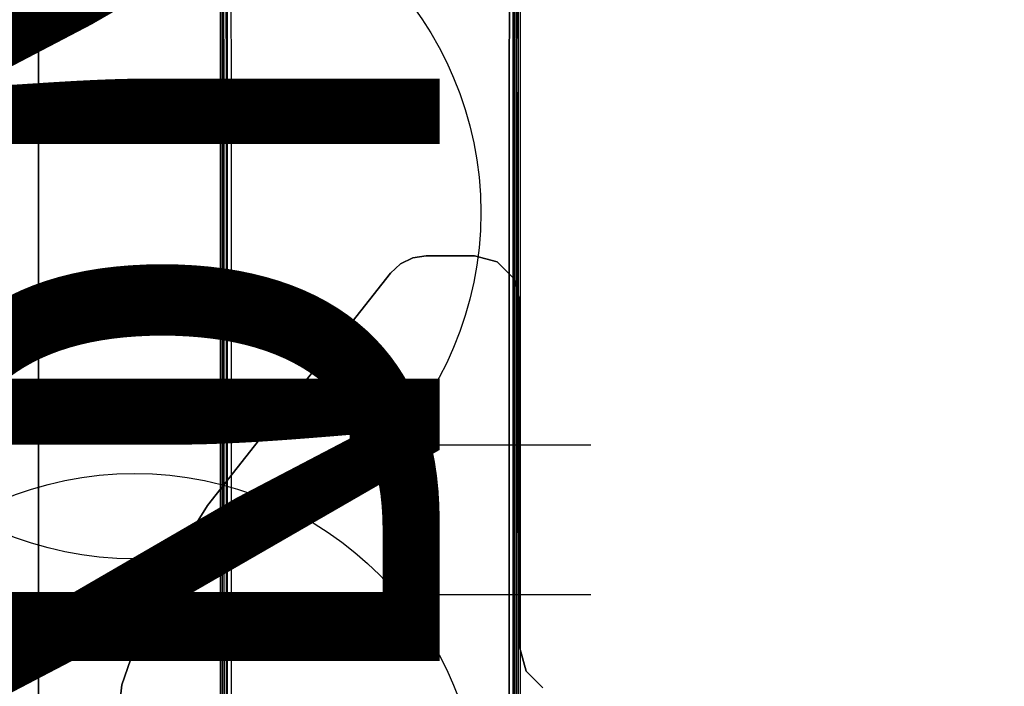
# Model space of a CAD drawing. Units: inches. Extents: x -2 to 217, y -6 to 211.
# Drawn here: x 8 to 17, y 19 to 25 of the extents above; entities that cross this region are included whole.
import ezdxf
from ezdxf.enums import TextEntityAlignment as Align

# ---------------------------------------------------------------- set-up
doc = ezdxf.new("R2010")
doc.units = ezdxf.units.IN
doc.header["$MEASUREMENT"] = 0
for name, color, linetype in [('ELEC', 1, 'Continuous'), ('TABLE-LEGLOWER', 6, 'Continuous'), ('TABLE-LEGUPPER', 6, 'Continuous'), ('TABLE-TOP', 6, 'Continuous'), ('TABLE-TOPEDGE', 6, 'Continuous')]:
    doc.layers.add(name, color=color, linetype=linetype)
doc.styles.get("Standard").update_dxf_attribs({"font": 'arial.ttf'})

# ---------------------------------------------------------------- blocks, each defined once
blk = doc.blocks.new('VFG152_CN_0P')
at = {"layer": 'ELEC', "linetype": 'Continuous'}
for p, q in [((-2.065653, -1.492306), (-2.065653, 0.273338)), ((1.903119, 0.273338), (1.903119, -1.476646)), ((-2.065653, -7.695418), (-2.065653, -5.945434)), ((1.903119, -6.007918), (1.903119, -7.695418))]:
    blk.add_line(p, q, dxfattribs=at)
blk.add_circle((-0.050025, -3.742306), 3, dxfattribs=at)
at = {"layer": 'ELEC'}
blk.add_point((0, 0), dxfattribs=at)
blk.add_text('CN', height=4.771908, dxfattribs=at).set_placement((0, -4), align=Align.MIDDLE_CENTER)
blk = doc.blocks.new('VFG152_DN_0P')
at = {"layer": 'ELEC', "linetype": 'Continuous'}
for p, q in [((-2.065653, -1.492306), (-2.065653, 0.273338)), ((1.903119, 0.273338), (1.903119, -1.476646)), ((-2.065653, -7.695418), (-2.065653, -5.945434)), ((1.903119, -6.007918), (1.903119, -7.695418))]:
    blk.add_line(p, q, dxfattribs=at)
blk.add_circle((-0.050025, -3.742306), 3, dxfattribs=at)
at = {"layer": 'ELEC'}
blk.add_point((0, 0), dxfattribs=at)
blk.add_text('DN', height=4.771908, dxfattribs=at).set_placement((0, -4), align=Align.MIDDLE_CENTER)
blk = doc.blocks.new('UDV6GTS_3054L04E1_21T')
at = {"layer": 'TABLE-LEGLOWER'}
for points in [[(48.7683, -28.1807, 0.38), (48.7683, -1.0587, 0.38), (48.7849, -1.0587, 0.3369), (48.7849, -28.1807, 0.3369)], [(48.7683, -1.0587, 0.38), (48.8019, -12.5132, 1.3416), (48.8019, -16.7262, 1.3416), (48.7683, -28.1807, 0.38)], [(48.7849, -28.1807, 0.3369), (48.7849, -1.0587, 0.3369), (48.8273, -1.0587, 0.3189), (48.8273, -28.1807, 0.3189)], [(48.8273, -1.0587, 0.3189), (51.3058, -1.0587, 0.3189), (51.3058, -28.1807, 0.3189), (48.8273, -28.1807, 0.3189)], [(51.3058, -28.1807, 0.3189), (51.3058, -1.0587, 0.3189), (51.3483, -1.0587, 0.3369), (51.3483, -28.1807, 0.3369)], [(51.3648, -28.1807, 0.38), (51.3312, -16.7262, 1.3416), (51.3312, -12.5132, 1.3416), (51.3648, -1.0587, 0.38)], [(51.3483, -28.1807, 0.3369), (51.3483, -1.0587, 0.3369), (51.3648, -1.0587, 0.38), (51.3648, -28.1807, 0.38)], [(48.7683, -28.1807, 0.38), (48.7683, -28.1807, 0.38), (48.7992, -28.1499, 1.263), (48.8019, -16.7262, 1.3416)], [(48.8174, -28.1503, 1.304), (48.8202, -16.7266, 1.3826), (48.8019, -16.7262, 1.3416), (48.7992, -28.1499, 1.263)], [(48.8591, -28.1504, 1.3209), (48.8619, -16.7267, 1.3995), (48.8202, -16.7266, 1.3826), (48.8174, -28.1503, 1.304)], [(51.2713, -16.7267, 1.3995), (48.8619, -16.7267, 1.3995), (48.8591, -28.1504, 1.3209), (51.274, -28.1504, 1.3209)], [(51.274, -28.1504, 1.3209), (51.2713, -16.7267, 1.3995), (51.313, -16.7266, 1.3826), (51.3157, -28.1503, 1.304)], [(51.3157, -28.1503, 1.304), (51.313, -16.7266, 1.3826), (51.3312, -16.7262, 1.3416), (51.334, -28.1499, 1.263)], [(51.3312, -16.7262, 1.3416), (51.334, -28.1499, 1.263), (51.3648, -28.1807, 0.38)]]:
    blk.add_3dface(points, dxfattribs=at)
at = {"layer": 'TABLE-LEGUPPER'}
for points, invisible_edges in [([(48.7162, -16.9612, 40.875), (52.2184, -16.8409, 40.875), (52.3146, -15.98, 40.875), (48.5721, -16.8171, 40.875)], 5), ([(48.5721, -16.8171, 40.6508), (52.3146, -15.98, 40.6508), (52.2184, -16.8409, 40.6508), (48.7162, -16.9612, 40.6508)], 5), ([(48.7162, -16.9612, 40.875), (48.769, -17.158, 40.875), (51.9345, -17.6594, 40.875), (52.2184, -16.8409, 40.875)], 10), ([(52.2184, -16.8409, 40.6508), (51.9345, -17.6594, 40.6508), (48.769, -17.158, 40.6508), (48.7162, -16.9612, 40.6508)], 10), ([(48.769, -20.1639, 40.875), (49.8898, -20.4077, 40.875), (51.477, -18.395, 40.875), (48.769, -17.158, 40.875)], 5), ([(51.477, -18.395, 40.875), (51.477, -18.395, 40.875), (51.9345, -17.6594, 40.875), (48.769, -17.158, 40.875)], 12), ([(48.769, -17.158, 40.6508), (51.477, -18.395, 40.6508), (49.8898, -20.4077, 40.6508), (48.769, -20.1639, 40.6508)], 5), ([(48.769, -17.158, 40.6508), (51.9345, -17.6594, 40.6508), (51.477, -18.395, 40.6508)], 9), ([(49.8037, -20.4884, 40.875), (48.8217, -20.3608, 40.875), (48.769, -20.1639, 40.875), (49.8898, -20.4077, 40.875)], 5), ([(49.8898, -20.4077, 40.6508), (48.769, -20.1639, 40.6508), (48.8217, -20.3608, 40.6508), (49.8037, -20.4884, 40.6508)], 5), ([(48.9658, -20.5049, 40.875), (49.6974, -20.5399, 40.875), (49.8037, -20.4884, 40.875), (48.8217, -20.3608, 40.875)], 5), ([(48.8217, -20.3608, 40.6508), (49.8037, -20.4884, 40.6508), (49.6974, -20.5399, 40.6508), (48.9658, -20.5049, 40.6508)], 5), ([(49.5807, -20.5576, 40.875), (49.1627, -20.5576, 40.875), (48.9658, -20.5049, 40.875), (49.6974, -20.5399, 40.875)], 4), ([(49.6974, -20.5399, 40.6508), (48.9658, -20.5049, 40.6508), (49.1627, -20.5576, 40.6508), (49.5807, -20.5576, 40.6508)], 1)]:
    blk.add_3dface(points, dxfattribs=dict(at, invisible_edges=invisible_edges))
for points in [[(52.2184, -16.8409, 40.875), (52.2184, -16.8409, 40.6508), (52.3146, -15.98, 40.6508), (52.3146, -15.98, 40.875)], [(48.5721, -16.8171, 40.875), (48.5721, -16.8171, 40.6508), (48.7162, -16.9612, 40.6508), (48.7162, -16.9612, 40.875)], [(51.9345, -17.6594, 40.875), (51.9345, -17.6594, 40.6508), (52.2184, -16.8409, 40.6508), (52.2184, -16.8409, 40.875)], [(48.7162, -16.9612, 40.875), (48.7162, -16.9612, 40.6508), (48.769, -17.158, 40.6508), (48.769, -17.158, 40.875)], [(48.769, -17.158, 40.875), (48.769, -17.158, 40.6508), (48.769, -20.1639, 40.6508), (48.769, -20.1639, 40.875)], [(51.477, -18.395, 40.875), (51.477, -18.395, 40.6508), (51.9345, -17.6594, 40.6508), (51.9345, -17.6594, 40.875)], [(49.8898, -20.4077, 40.875), (49.8898, -20.4077, 40.6508), (51.477, -18.395, 40.6508), (51.477, -18.395, 40.875)], [(48.769, -20.1639, 40.875), (48.769, -20.1639, 40.6508), (48.8217, -20.3608, 40.6508), (48.8217, -20.3608, 40.875)], [(48.8217, -20.3608, 40.875), (48.8217, -20.3608, 40.6508), (48.9658, -20.5049, 40.6508), (48.9658, -20.5049, 40.875)], [(49.8037, -20.4884, 40.875), (49.8037, -20.4884, 40.6508), (49.8898, -20.4077, 40.6508), (49.8898, -20.4077, 40.875)], [(48.9658, -20.5049, 40.875), (48.9658, -20.5049, 40.6508), (49.1627, -20.5576, 40.6508), (49.1627, -20.5576, 40.875)], [(49.1627, -20.5576, 40.875), (49.1627, -20.5576, 40.6508), (49.5807, -20.5576, 40.6508), (49.5807, -20.5576, 40.875)], [(49.5807, -20.5576, 40.875), (49.5807, -20.5576, 40.6508), (49.6974, -20.5399, 40.6508), (49.6974, -20.5399, 40.875)], [(49.6974, -20.5399, 40.875), (49.6974, -20.5399, 40.6508), (49.8037, -20.4884, 40.6508), (49.8037, -20.4884, 40.875)]]:
    blk.add_3dface(points, dxfattribs=at)
at = {"layer": 'TABLE-TOP'}
for points in [[(1.06, 0, 42), (1.06, -28.88, 42), (52.94, -28.88, 42), (52.94, 0, 42)], [(52.94, -28.88, 40.875), (52.94, 0, 40.875), (1.06, 0, 40.875), (1.06, -28.88, 40.875)]]:
    blk.add_3dface(points, dxfattribs=at)
at = {"layer": 'TABLE-TOPEDGE', "invisible_edges": 1}
blk.add_3dface([(52.94, -28.88, 42), (52.94, -28.88, 40.875), (52.94, 0, 40.875), (52.94, 0, 42)], dxfattribs=at)

msp = doc.modelspace()

# ---------------------------------------------------------------- block references
for name, p, rotation in [('UDV6GTS_3054L04E1_21T', (61.4875, 2.2316), 180), ('VFG152_DN_0P', (5.6369, 23.214, 22.7902), 89.99999999999999), ('VFG152_CN_0P', (5.6369, 17.9537, 22.7902), 89.99999999999999)]:
    msp.add_blockref(name, p, dxfattribs=dict(rotation=rotation))

doc.saveas('drawing.dxf')
